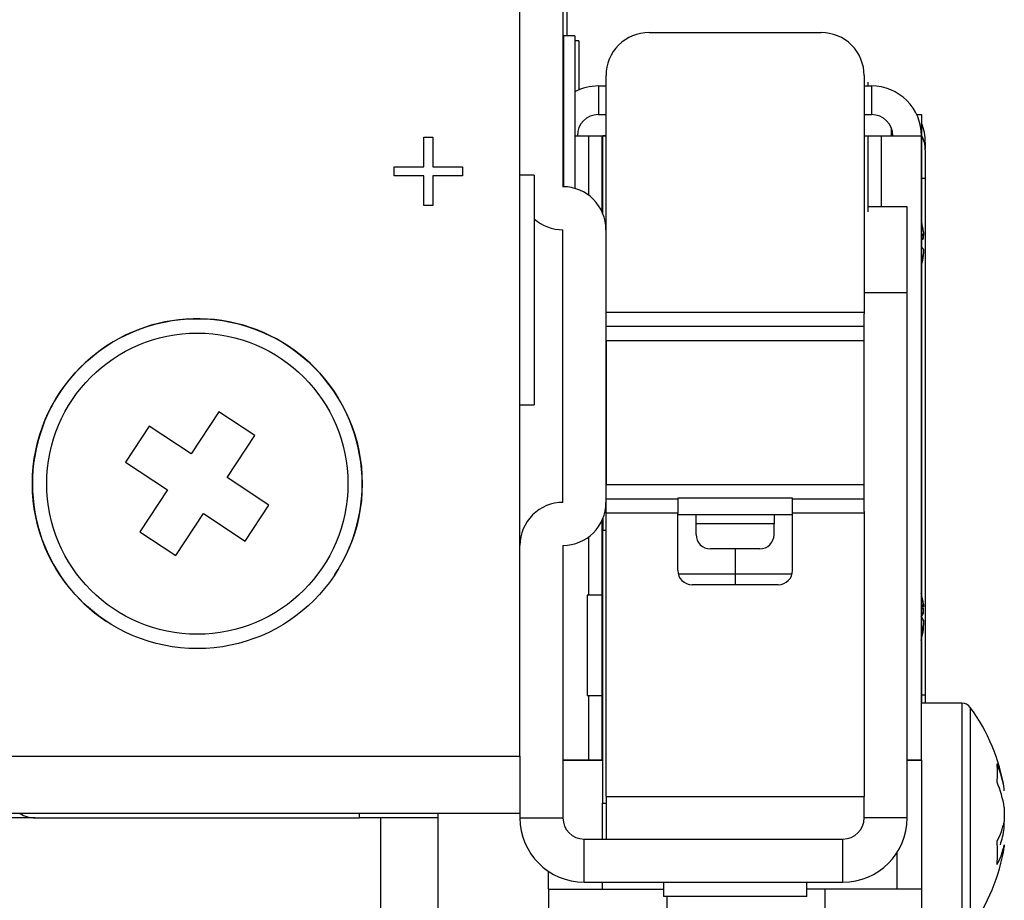
# Model space of a CAD drawing. Units: millimetres. Extents: x 42 to 294, y -22 to 209.
# Drawn here: x 157 to 168, y 186 to 197 of the extents above; entities that cross this region are included whole.
import ezdxf

# ---------------------------------------------------------------- set-up
doc = ezdxf.new("R2010")
doc.units = ezdxf.units.MM

msp = doc.modelspace()

# ---------------------------------------------------------------- linework, layer by layer
at = {"color": 7, "linetype": 'Continuous', "lineweight": 25}
for p, q in [((162.61093, 188.1689), (162.61093, 200.41888)), ((163.11093, 196.95224), (163.11093, 194.78557)), ((163.15551, 196.87554), (163.15551, 196.5389)), ((163.11616, 196.5389), (163.11093, 196.53365)), ((163.24949, 196.5389), (163.11616, 196.5389)), ((163.11616, 196.5389), (163.11616, 196.19883)), ((163.24949, 196.5389), (163.24949, 196.19883)), ((163.29407, 196.48223), (163.24949, 196.48223)), ((163.29407, 196.48223), (163.29407, 195.90935)), ((164.11141, 196.57788), (166.11141, 196.57788)), ((163.11616, 196.19883), (163.11616, 194.78553)), ((163.24949, 196.19883), (163.24949, 194.76598)), ((163.61141, 193.32788), (163.61141, 196.07788)), ((166.61141, 196.07788), (166.61141, 193.32788)), ((163.52333, 195.95668), (163.52333, 195.62337)), ((163.52333, 195.95668), (163.61141, 195.95668)), ((166.61141, 195.95668), (166.69836, 195.95668)), ((166.656, 195.95668), (166.656, 196.00122)), ((166.69836, 195.95668), (166.69836, 195.62337)), ((163.52333, 195.62337), (163.61141, 195.62337)), ((166.61141, 195.62337), (166.69836, 195.62337)), ((167.22257, 195.62337), (167.27751, 195.62337)), ((167.27751, 195.62337), (167.27751, 188.78557)), ((166.93016, 195.37784), (166.93016, 195.45882)), ((161.49481, 195.01814), (161.49481, 195.36214)), ((161.49481, 195.36214), (161.59951, 195.36214)), ((161.59951, 195.36214), (161.59951, 195.01814)), ((163.24949, 195.37784), (163.40958, 195.37784)), ((163.40958, 195.37784), (163.56462, 195.37784)), ((163.40958, 194.68658), (163.40958, 195.37784)), ((163.56462, 195.37784), (163.61141, 195.37784)), ((163.56462, 195.04449), (163.56462, 195.37784)), ((163.61141, 195.37669), (163.57418, 195.37669)), ((163.57418, 194.47372), (163.57418, 195.37669)), ((166.61141, 195.37784), (166.65707, 195.37784)), ((166.61141, 195.37669), (166.65751, 195.37669)), ((166.65707, 195.37784), (166.65707, 195.37669)), ((166.65707, 195.37784), (166.81211, 195.37784)), ((166.65751, 194.49577), (166.65751, 195.37669)), ((166.81211, 195.37784), (167.27723, 195.37784)), ((166.81211, 194.55335), (166.81211, 195.37784)), ((167.27723, 188.12451), (167.27723, 195.37784)), ((167.31033, 195.30115), (167.32182, 195.30115)), ((167.32182, 195.30115), (167.32182, 195.22708)), ((167.32209, 195.21337), (167.32209, 194.88002)), ((161.15079, 195.01814), (161.49481, 195.01814)), ((161.15079, 194.91344), (161.15079, 195.01814)), ((161.59951, 195.01814), (161.94353, 195.01814)), ((161.94353, 195.01814), (161.94353, 194.91344)), ((163.56462, 194.49569), (163.56462, 195.04449)), ((163.57418, 195.04449), (163.56462, 195.04449)), ((161.49481, 194.91344), (161.15079, 194.91344)), ((161.49481, 194.56944), (161.49481, 194.91344)), ((161.94353, 194.91344), (161.59951, 194.91344)), ((161.59951, 194.91344), (161.59951, 194.56944)), ((162.77759, 194.91888), (162.61093, 194.91888)), ((162.77759, 194.91888), (162.77759, 192.6849)), ((167.32209, 194.88002), (167.27751, 194.88002)), ((167.32209, 194.88002), (167.32209, 188.88002)), ((161.59951, 194.56944), (161.49481, 194.56944)), ((167.11076, 194.55335), (166.65751, 194.55335)), ((167.11076, 193.55338), (167.11076, 194.55335)), ((163.11093, 191.11889), (163.11093, 194.28556)), ((163.61093, 194.28556), (163.61093, 191.11889)), ((167.27751, 194.22016), (167.30013, 194.22044)), ((167.30013, 194.26117), (167.30013, 194.22044)), ((167.30013, 194.18471), (167.30013, 194.22187)), ((167.30013, 194.18471), (167.27751, 194.18499)), ((167.30013, 194.06201), (167.30013, 194.00789)), ((167.30013, 193.98555), (167.30013, 194.00789)), ((163.61141, 193.62336), (163.61093, 193.62336)), ((167.11076, 193.55338), (166.61141, 193.55338)), ((167.11076, 187.45221), (167.11076, 193.55338)), ((163.61141, 193.16122), (163.61141, 193.32788)), ((163.61141, 193.32788), (166.61141, 193.32788)), ((166.61076, 191.01438), (166.61076, 193.30805)), ((166.61141, 193.32788), (166.61141, 193.30805)), ((166.61076, 193.16122), (163.61141, 193.16122)), ((163.61141, 192.99453), (163.61141, 193.16122)), ((163.61141, 193.14421), (163.61093, 193.14421)), ((163.61141, 192.99453), (163.61141, 191.32786)), ((166.61076, 192.99453), (163.61141, 192.99453)), ((162.77759, 192.6849), (162.77759, 192.25221)), ((162.61093, 192.25221), (162.77759, 192.25221)), ((159.11079, 192.16892), (158.78977, 191.68187)), ((159.52827, 191.89379), (159.11079, 192.16892)), ((158.30272, 192.0029), (158.02755, 191.58543)), ((158.78977, 191.68187), (158.30272, 192.0029)), ((159.20724, 191.4067), (159.52827, 191.89379)), ((158.02755, 191.58543), (158.51461, 191.2644)), ((159.6943, 191.08571), (159.20724, 191.4067)), ((158.51461, 191.2644), (158.19358, 190.77735)), ((163.61093, 191.26917), (163.61141, 191.26917)), ((163.61141, 191.16121), (163.61141, 191.32786)), ((163.61141, 191.32786), (166.61076, 191.32786)), ((163.61141, 191.16121), (164.44474, 191.16121)), ((163.61141, 190.99455), (163.61141, 191.16121)), ((165.77808, 191.16689), (164.44474, 191.16689)), ((164.44474, 191.16689), (164.44474, 191.16121)), ((164.44474, 191.16121), (164.44474, 190.99455)), ((165.77808, 191.16121), (165.77808, 191.16689)), ((165.77808, 191.16121), (166.61076, 191.16121)), ((165.77808, 190.99455), (165.77808, 191.16121)), ((158.61105, 190.50218), (158.93208, 190.98923)), ((158.93208, 190.98923), (159.41913, 190.6682)), ((159.41913, 190.6682), (159.6943, 191.08571)), ((163.61141, 187.70223), (163.61141, 190.99455)), ((164.44474, 190.99455), (163.61141, 190.99455)), ((164.44474, 190.3279), (164.44474, 190.99455)), ((166.61141, 190.99455), (165.77808, 190.99455)), ((165.77808, 190.3279), (165.77808, 190.99455)), ((166.61141, 191.01438), (166.61141, 190.99455)), ((166.61141, 190.99455), (166.61141, 187.70223)), ((163.56462, 188.45782), (163.56462, 190.90876)), ((163.57418, 190.93074), (163.57418, 190.79003)), ((164.44474, 190.97914), (164.65805, 190.97914)), ((164.65805, 190.97914), (165.56477, 190.97914)), ((164.65805, 190.87065), (164.65805, 190.97914)), ((165.56477, 190.97914), (165.77808, 190.97914)), ((165.56477, 190.97914), (165.56477, 190.87065)), ((158.19358, 190.77735), (158.61105, 190.50218)), ((163.61141, 190.79003), (163.57418, 190.79003)), ((163.57418, 187.62335), (163.57418, 190.79003)), ((165.56477, 190.87065), (164.65805, 190.87065)), ((164.65805, 190.74453), (164.65805, 190.87065)), ((165.56477, 190.74453), (165.56477, 190.87065)), ((163.40958, 190.04004), (163.40958, 190.71791)), ((163.11093, 190.61888), (163.11093, 187.45221)), ((165.3981, 190.57788), (164.82472, 190.57788)), ((165.11085, 190.57788), (165.11085, 190.29003)), ((164.4491, 190.29003), (165.11085, 190.29003)), ((165.11085, 190.29003), (165.11085, 190.1612)), ((165.11085, 190.29003), (165.77372, 190.29003)), ((165.61141, 190.1612), (164.61141, 190.1612)), ((163.56462, 190.04004), (163.3904, 190.04004)), ((163.3904, 190.04004), (163.3904, 188.87334)), ((167.27751, 189.90319), (167.30013, 189.90375)), ((167.27751, 189.88734), (167.30013, 189.88913)), ((167.30013, 189.93566), (167.30013, 189.90375)), ((167.30013, 189.8294), (167.30013, 189.88913)), ((167.30013, 189.8294), (167.27751, 189.82996)), ((167.30013, 189.75064), (167.30013, 189.69092)), ((167.30013, 189.64439), (167.30013, 189.6763)), ((163.3904, 188.87334), (163.56462, 188.87334)), ((163.40958, 188.12451), (163.40958, 188.87334)), ((167.32209, 188.88002), (167.27751, 188.88002)), ((167.32209, 188.88002), (167.32209, 188.78557)), ((167.74791, 188.78557), (167.27723, 188.78557)), ((167.74791, 188.78557), (167.74791, 186.11889)), ((167.84454, 188.73669), (167.84454, 186.16777)), ((163.56462, 188.12451), (163.56462, 188.45782)), ((163.56462, 188.45782), (163.57418, 188.45782)), ((155.11093, 188.1689), (162.61093, 188.1689)), ((162.61093, 188.1689), (162.61093, 187.50224)), ((163.40958, 188.12451), (163.11093, 188.12451)), ((163.11093, 188.12336), (163.57418, 188.12336)), ((163.2778, 188.12336), (163.2778, 188.12451)), ((163.56462, 188.12451), (163.40958, 188.12451)), ((163.57418, 188.12451), (163.56462, 188.12451)), ((167.27723, 188.12451), (167.11076, 188.12451)), ((167.11076, 188.12336), (167.27751, 188.12336)), ((167.27723, 188.12451), (167.27723, 188.12336)), ((167.27751, 188.12336), (167.27751, 186.62335)), ((168.24007, 187.76533), (168.24007, 187.78862)), ((163.61141, 187.70223), (166.61141, 187.70223)), ((163.61141, 187.70223), (163.61141, 187.20668)), ((166.61141, 187.66798), (166.61141, 187.70223)), ((163.57175, 187.20668), (163.57175, 187.62335)), ((163.57175, 187.62335), (163.57418, 187.62335)), ((163.57418, 187.62335), (163.61141, 187.62335)), ((166.61076, 187.45221), (166.61076, 187.66798)), ((168.24007, 187.57519), (168.24007, 187.41017)), ((162.61093, 187.50224), (155.11093, 187.50224)), ((156.97854, 187.45221), (156.06634, 187.45221)), ((156.97716, 187.45221), (160.74331, 187.45221)), ((160.74331, 187.50224), (160.74331, 187.45221)), ((161.65551, 187.45221), (160.74331, 187.45221)), ((160.98885, 187.45221), (160.98885, 185.36891)), ((161.65551, 187.50224), (161.65551, 187.45221)), ((161.65551, 187.45221), (161.65551, 185.36891)), ((162.61093, 187.50224), (162.61093, 187.45221)), ((162.61093, 187.45221), (163.11093, 187.45221)), ((167.11076, 187.45221), (166.61076, 187.45221)), ((168.24007, 187.32926), (168.24007, 187.41017)), ((163.35646, 187.20668), (166.36523, 187.20668)), ((163.35646, 186.70671), (163.35646, 187.20668)), ((166.36523, 186.70671), (166.36523, 187.20668)), ((168.24007, 187.13913), (168.24007, 187.11584)), ((166.99354, 186.62335), (166.99354, 187.05091)), ((162.94418, 186.62335), (162.94418, 186.83105)), ((163.35646, 186.70671), (166.36523, 186.70671)), ((163.57175, 186.62335), (163.57175, 186.70671)), ((164.27808, 186.70671), (164.27808, 186.54002)), ((165.94475, 186.54002), (165.94475, 186.70671)), ((162.94418, 186.62335), (163.57175, 186.62335)), ((162.94418, 186.62335), (162.94418, 184.45668)), ((163.57175, 186.62335), (164.27808, 186.62335)), ((165.94475, 186.54002), (164.27808, 186.54002)), ((164.31918, 186.54002), (164.31918, 184.38356)), ((166.99354, 186.62335), (165.94475, 186.62335)), ((166.15251, 186.62335), (166.15251, 184.55022)), ((167.27751, 186.62335), (166.99354, 186.62335)), ((167.27751, 186.62335), (167.27751, 184.45668))]:
    msp.add_line(p, q, dxfattribs=at)
for centre, radius in [((158.86092, 191.33554), 1.91667), ((158.86092, 191.33557), 1.75)]:
    msp.add_circle(centre, radius, dxfattribs=at)
for centre, radius, start, end in [((164.11138, 196.07791), 0.49996, 89.996094, 180.004475), ((166.11144, 196.07791), 0.49997, 359.996496, 90.003504), ((163.52336, 195.37764), 0.57904, 90.003392, 118.227986), ((166.69841, 195.37787), 0.57881, 359.997307, 90.005151), ((163.52334, 195.37783), 0.24554, 90.00278, 179.99722), ((166.69835, 195.37783), 0.24554, 0.00278, 89.99722), ((166.74258, 195.30109), 0.57923, 0.005319, 22.555407), ((166.98872, 195.21336), 0.33337, 0.00223, 29.972894), ((163.11089, 194.28554), 0.50003, 0.003298, 89.996133), ((163.11097, 194.78571), 0.50014, 228.197097, 269.99461), ((166.26308, 194.13424), 1.04479, 6.977959, 13.606025), ((167.23414, 194.1579), 0.09091, 43.459023, 61.503597), ((167.23414, 194.24724), 0.09091, 298.496403, 316.540977), ((167.23414, 193.99948), 0.09091, 43.459023, 61.503597), ((166.26073, 194.13525), 1.04717, 345.892819, 353.014107), ((166.25882, 194.11318), 1.0491, 347.158304, 353.01223), ((158.86092, 191.33556), 1.91668, 0.000319, 236.610912), ((158.86077, 191.33562), 1.91682, 326.611734, 359.998688), ((163.11089, 190.61892), 0.49996, 89.996094, 180.004475), ((163.11089, 191.11892), 0.50003, 270.003867, 359.996702), ((164.82475, 190.74457), 0.16669, 180.013682, 269.989734), ((165.39807, 190.74458), 0.1667, 270.011474, 359.983403), ((164.61145, 190.3279), 0.1667, 180.002936, 269.98682), ((165.61138, 190.3279), 0.16669, 270.010265, 359.999979), ((166.32898, 189.81264), 0.97891, 7.219513, 14.953999), ((167.17464, 189.85032), 0.13639, 23.062546, 41.038828), ((167.16585, 189.8881), 0.14654, 317.98667, 336.385223), ((167.16585, 189.69194), 0.14654, 23.614777, 42.01333), ((166.3286, 189.76756), 0.9793, 345.045373, 352.774481), ((166.3506, 189.80986), 0.95694, 345.606984, 352.860269), ((167.7479, 188.66558), 0.11999, 36.345831, 89.997559), ((166.09975, 187.45224), 2.16659, 8.931727, 36.359148), ((166.85368, 187.54706), 1.40683, 9.776702, 22.252189), ((167.25878, 187.97445), 0.90311, 353.300372, 6.699628), ((166.85217, 187.33594), 1.40837, 9.78075, 22.244032), ((156.97723, 187.78562), 0.33341, 238.206178, 269.988671), ((163.35644, 187.45223), 0.74552, 180.00162, 270.001053), ((163.35647, 187.45222), 0.24554, 180.00278, 269.99722), ((166.36524, 187.45223), 0.74552, 269.998947, 359.99838), ((166.36522, 187.45222), 0.24554, 270.00278, 359.99722), ((167.34619, 187.61032), 0.91602, 332.099749, 347.378974), ((166.86602, 187.5653), 1.39418, 342.2572, 350.252629), ((166.09975, 187.45222), 2.16659, 323.640852, 351.068273), ((166.66955, 187.04616), 1.49235, 354.789764, 5.210236), ((167.34567, 187.33947), 0.91657, 332.104338, 347.374386)]:
    msp.add_arc(centre, radius, start, end, dxfattribs=at)

doc.saveas('drawing.dxf')
